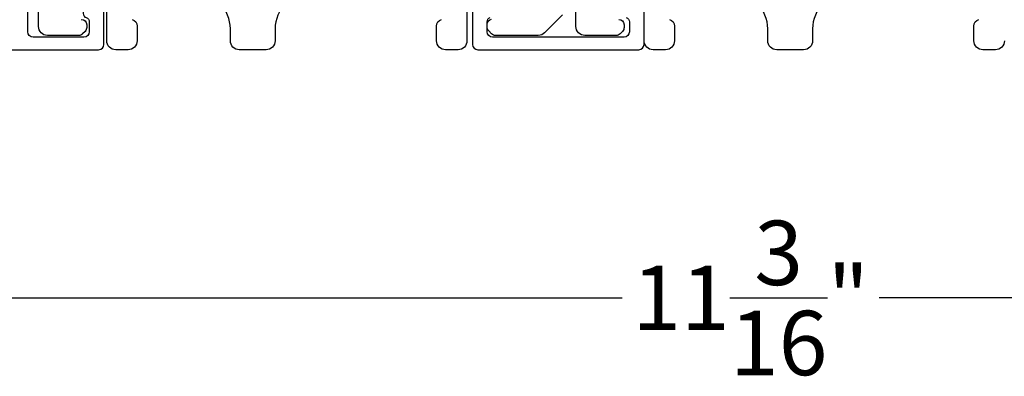
# Model space of a CAD drawing. Extents: x 248 to 401, y -797 to -731.
# Drawn here: x 258 to 263, y -787 to -785 of the extents above; entities that cross this region are included whole.
import ezdxf

# ---------------------------------------------------------------- set-up
doc = ezdxf.new("R2010")
doc.units = 0
doc.header["$LTSCALE"] = 2
doc.header["$MEASUREMENT"] = 0
doc.header["$PDMODE"] = 3
doc.layers.get('0').update_dxf_attribs({"linetype": 'CONTINUOUS'})
doc.layers.get('DEFPOINTS').update_dxf_attribs({"color": 3, "linetype": 'CONTINUOUS'})
doc.layers.add('Dim', color=7, linetype='CONTINUOUS')
doc.styles.get("Standard").update_dxf_attribs({"font": 'arial.ttf'})
doc.dimstyles.new('STANDARD 1.5', dxfattribs={"dimtxt": 0.36, "dimasz": 0.45, "dimexe": 0.09375, "dimexo": 0.27, "dimgap": 0.135, "dimtad": 0, "dimdec": 4, "dimzin": 0, "dimdsep": 46, "dimlunit": 4, "dimtxsty": 'STANDARD', "dimcen": 0, "dimadec": 5, "dimazin": 0, "dimtfac": 1, "dimtdec": 4, "dimtofl": 0, "dimtmove": 0, "dimatfit": 3, "dimfxl": 1, "dimtolj": 1, "dimtzin": 0, "dimarcsym": 0})

# ---------------------------------------------------------------- blocks, each defined once
blk = doc.blocks.new('*D324')
at = {"layer": 'DEFPOINTS', "color": 0, "transparency": 16777216}
for p in [(267.5375, -785.3761), (256.3434, -785.4161), (256.3434, -786.8141)]:
    blk.add_point(p, dxfattribs=at)
at = {"layer": 'Dim', "color": 0, "lineweight": -2, "transparency": 16777216}
for p, q in [((267.5375, -785.6461), (267.5375, -786.9079)), ((256.3434, -785.6861), (256.3434, -786.9079)), ((256.7934, -786.8141), (261.2229, -786.8141)), ((267.0875, -786.8141), (262.6581, -786.8141))]:
    blk.add_line(p, q, dxfattribs=at)
at = {"layer": 'Dim', "color": 0, "transparency": 16777216}
for points in [[(256.7934, -786.7391), (256.7934, -786.8891), (256.3434, -786.8141)], [(267.0875, -786.7391), (267.0875, -786.8891), (267.5375, -786.8141)]]:
    blk.add_solid(points, dxfattribs=at)
at = {"layer": 'Dim', "color": 0, "transparency": 16777216, "insert": (261.9405, -786.8141), "char_height": 0.36, "attachment_point": 5}
blk.add_mtext('\\A1;11{\\H1x;\\S3/16;}"', dxfattribs=at)

msp = doc.modelspace()

# ---------------------------------------------------------------- linework, layer by layer
for points in [[(256.35344, -785.42612), (258.30034, -785.42612, 0.4141287), (258.33034, -785.39612), (258.33034, -785.18002, 0.1988706), (258.32155, -785.15881), (258.30105, -785.1383, 0.3598603), (258.24396, -785.13288, 0.0470034), (258.23815, -785.13768), (258.22754, -785.14828, 0.1990795), (258.21434, -785.18012), (258.21434, -785.22312, 0.3216796), (258.23134, -785.24681, -0.3216765), (258.24834, -785.27049), (258.24834, -785.32612, -0.4140864), (258.21834, -785.35612), (257.93484, -785.35612, -0.414078), (257.90484, -785.32612), (257.90484, -784.31112, 0.4142442), (257.87484, -784.28112), (257.80884, -784.28112, 0.4142442)], [(258.20384, -785.25628, -0.4140829), (258.23384, -785.28628), (258.23384, -785.30228, -0.1989864), (258.22505, -785.32349), (258.21105, -785.33749, -0.1988878), (258.18984, -785.34628), (258.01484, -785.34628, -0.4141634), (257.96484, -785.29628), (257.96484, -784.31612, 0.4142339)], [(261.20384, -785.25628, -0.4140853), (261.23384, -785.28628), (261.23384, -785.30228, -0.1989896), (261.22505, -785.32349), (261.21105, -785.33749, -0.1988878), (261.18984, -785.34628), (261.01484, -785.34628, -0.4141647), (260.96484, -785.29628), (260.96484, -784.31612, 0.4142318)], [(259.48584, -785.11012, 0.4141984), (259.28584, -785.31012), (259.28584, -785.37612, -0.4141655), (259.23584, -785.42612), (259.08584, -785.42612, -0.4141655), (259.03584, -785.37612), (259.03584, -785.31012, 0.4141981), (258.83584, -785.11012)], [(262.48584, -785.11012, 0.4141987), (262.28584, -785.31012), (262.28584, -785.37612, -0.4141625), (262.23584, -785.42612), (262.08584, -785.42612, -0.4141625), (262.03584, -785.37612), (262.03584, -785.31012, 0.4141987), (261.83584, -785.11012)], [(258.48762, -785.25643, -0.324696), (258.51523, -785.29447), (258.51523, -785.37612, -0.4141655), (258.46523, -785.42612), (258.39584, -785.42612, -0.4141655), (258.34584, -785.37612), (258.34584, -785.16012, 0.4141655)], [(260.35684, -785.16012), (260.35684, -785.37612, -0.4141651), (260.30684, -785.42612), (260.23695, -785.42612, -0.4141651), (260.18695, -785.37612), (260.18695, -785.29447, -0.3246962), (260.21456, -785.25643, 1.6306208)], [(260.38738, -785.18002), (260.38738, -785.39612, 0.4141301), (260.41738, -785.42612), (261.31538, -785.42612, 0.4141312), (261.34538, -785.39612), (261.34538, -785.18002, 0.1988737)], [(261.48762, -785.25643, -0.324697), (261.51523, -785.29447), (261.51523, -785.37612, -0.4141655), (261.46523, -785.42612), (261.39584, -785.42612, -0.4141655), (261.34584, -785.37612), (261.34584, -785.16012, 0.4141655)], [(260.8902, -785.23163), (260.7902, -785.33163, -0.1989691), (260.75484, -785.34628), (260.51554, -785.34628, -0.1988862), (260.49433, -785.33749), (260.47816, -785.32133, -0.1989861), (260.46938, -785.30012), (260.46938, -785.2842, -0.366087), (260.49438, -785.25462, 0.3659303)], [(261.24638, -785.24681, -0.3216781), (261.26338, -785.27049), (261.26338, -785.32612, -0.4140846), (261.23338, -785.35612), (260.49938, -785.35612, -0.4140843), (260.46938, -785.32612), (260.46938, -785.27049, -0.3216779), (260.48638, -785.24681, 0.3216779)], [(263.35684, -785.37612, -0.4141634), (263.30684, -785.42612), (263.23695, -785.42612, -0.4141634), (263.18695, -785.37612), (263.18695, -785.29447, -0.3246979), (263.21456, -785.25643, 1.6306213)]]:
    msp.add_lwpolyline(points, format="xyb")

# ---------------------------------------------------------------- dimensions: what is measured, and where the dimension line sits
at = {"layer": 'Dim'}
dim = msp.add_linear_dim(base=(256.34344, -786.81413), p1=(267.5375, -785.37612), p2=(256.34344, -785.41612), dimstyle='STANDARD 1.5', override={"dimlunit": 5, "dimpost": '"'}, dxfattribs=at)
dim.commit()
dim.dimension.update_dxf_attribs({"geometry": '*D324', "text_midpoint": (261.94047, -786.81413)})

doc.saveas('drawing.dxf')
